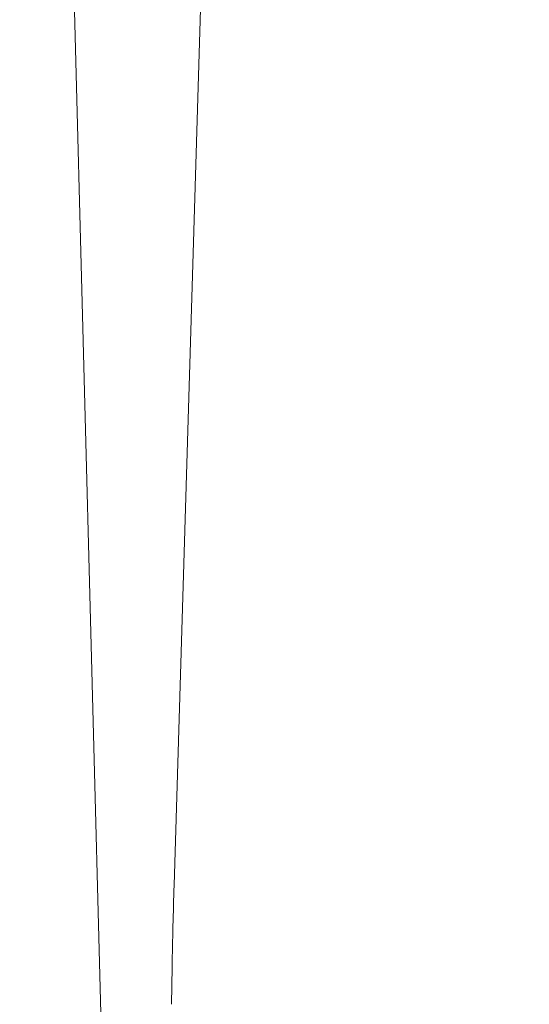
# Model space of a CAD drawing. Extents: x -4895 to -2867, y -1314 to 1051.
# Drawn here: x -4596 to -4555, y -1118 to -1040 of the extents above; entities that cross this region are included whole.
import ezdxf

# ---------------------------------------------------------------- set-up
doc = ezdxf.new("R2010")
doc.units = 0
doc.header["$LTSCALE"] = 5
doc.layers.add('SLD-0', color=7, linetype='Continuous')
doc.styles.add('Brunner 2014', font='arial.ttf', dxfattribs={"height": 35})
doc.dimstyles.new('Brunner 2014', dxfattribs={"dimscale": 5, "dimtxt": 35, "dimasz": 5, "dimexe": 3.175, "dimexo": 0, "dimgap": 0.762, "dimtad": 1, "dimdec": 0, "dimrnd": 1e-08, "dimtxsty": 'Brunner 2014', "dimcen": 0.09, "dimdle": 10, "dimclrd": 7, "dimclre": 7, "dimclrt": 7, "dimadec": 1, "dimazin": 2, "dimtfac": 0.666667, "dimtdec": 0, "dimtmove": 0, "dimatfit": 3, "dimldrblk": 'Filled-1', "dimfxl": 1, "dimtolj": 1, "dimlwd": 5, "dimlwe": 5, "dimarcsym": 0})

# ---------------------------------------------------------------- blocks, each defined once
blk = doc.blocks.new('*D117')
at = {"layer": 'Defpoints', "color": 0, "lineweight": 5}
for p in [(-4854.344, -531.052), (-4421.413, -531.052), (-4739.163, -1067.052)]:
    blk.add_point(p, dxfattribs=at)
at = {"layer": 'SLD-0', "color": 7, "linetype": 'Continuous', "lineweight": 5}
for p, q in [((-4421.413, -531.052), (-4870.219, -531.052)), ((-4854.344, -1042.052), (-4854.344, -556.052)), ((-4739.163, -1067.052), (-4870.219, -1067.052))]:
    blk.add_line(p, q, dxfattribs=at)
at = {"layer": 'SLD-0', "color": 7, "lineweight": 5}
for points in [[(-4858.51, -556.052), (-4850.177, -556.052), (-4854.344, -531.052)], [(-4858.51, -1042.052), (-4850.177, -1042.052), (-4854.344, -1067.052)]]:
    blk.add_solid(points, dxfattribs=at)
at = {"layer": 'SLD-0', "color": 7, "lineweight": 5, "insert": (-4893.918, -800.036), "char_height": 35, "attachment_point": 2, "rotation": 90, "style": 'Brunner 2014'}
blk.add_mtext('\\A1;536', dxfattribs=at)
blk = doc.blocks.new('Filled-1')
at = {"color": 0}
for p, q in [((0, 0), (-1, 0.1667)), ((-1, 0.1667), (-1, -0.1667)), ((-1, 0), (0, 0)), ((-1, -0.1667), (0, 0))]:
    blk.add_line(p, q, dxfattribs=at)
at = {"color": 0, "flags": 128}
blk.add_lwpolyline([(-1, -0.1667), (0, 0), (-1, 0.1667), (-1, -0.1667)], dxfattribs=at)
at = {"color": 0}
blk.add_solid([(-1, -0.1667), (0, 0), (-1, 0.1667), (-1, -0.1667)], dxfattribs=at)

msp = doc.modelspace()

# ---------------------------------------------------------------- linework, layer by layer
at = {"color": 7, "linetype": 'Continuous', "lineweight": 5}
for p, q in [((-4580.212, -1006.05), (-4583.318, -1108.745)), ((-4588.937, -1127.556), (-4592.094, -1006.999)), ((-4583.318, -1108.745), (-4583.315, -1108.773)), ((-4583.473, -1115.284), (-4583.525, -1118.257))]:
    msp.add_line(p, q, dxfattribs=at)
msp.add_ellipse((-4582.002, -1116.02), major_axis=(0.451, 28), ratio=0.052841, start_param=1.309849, end_param=1.545468, dxfattribs=at)

# ---------------------------------------------------------------- dimensions: what is measured, and where the dimension line sits
at = {"layer": 'SLD-0', "lineweight": 5}
dim = msp.add_linear_dim(base=(-4854.344, -531.052), p1=(-4739.163, -1067.052), p2=(-4421.413, -531.052), angle=90, dimstyle='Brunner 2014', dxfattribs=at)
dim.commit()
dim.dimension.update_dxf_attribs({"geometry": '*D117', "text_midpoint": (-4854.344, -800.036), "dimtype": 160})

doc.saveas('drawing.dxf')
